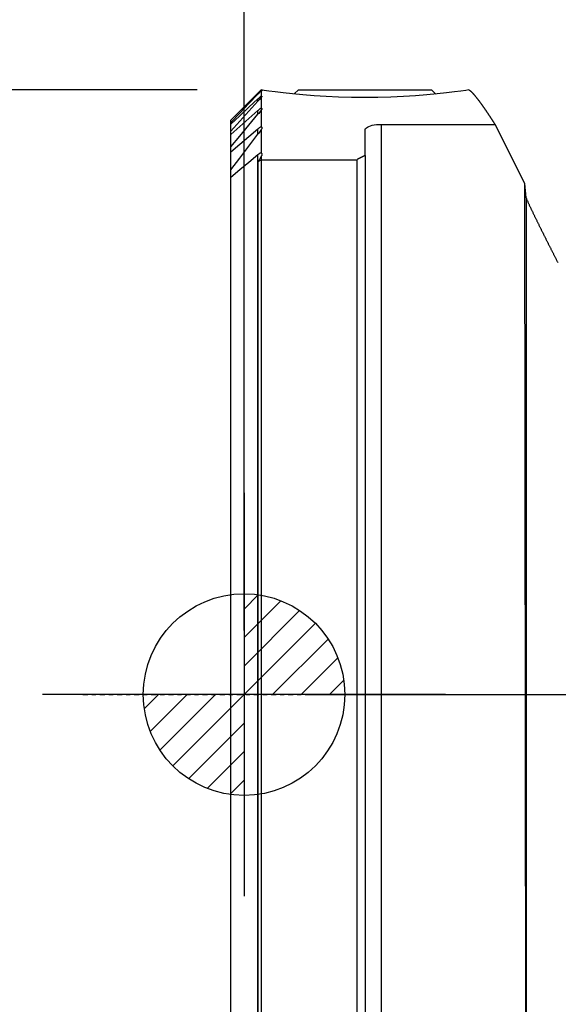
# Model space of a CAD drawing. Units: millimetres. Extents: x -25.1 to 61.5, y -28.9 to 45.1.
# Drawn here: x -5.6 to 7.8, y -7.7 to 16.7 of the extents above; entities that cross this region are included whole.
import ezdxf

# ---------------------------------------------------------------- set-up
doc = ezdxf.new("R2010")
doc.units = ezdxf.units.MM
doc.linetypes.add('CENTER', pattern=[0.1992, 0.1245, -0.0249, 0.0249, -0.0249])
doc.layers.get('0').update_dxf_attribs({"linetype": 'CONTINUOUS'})
for name, color, linetype in [('1', 4, 'CONTINUOUS'), ('2', 7, 'CONTINUOUS'), ('5', 7, 'CONTINUOUS'), ('SK2', 7, 'CONTINUOUS'), ('SK4', 2, 'CENTER')]:
    doc.layers.add(name, color=color, linetype=linetype)
doc.layers.get('5').off()

# ---------------------------------------------------------------- blocks, each defined once
blk = doc.blocks.new('ASSORTEDPART1')
blk.add_line((14.998162, 1.164338), (14.998162, 12.532089))
blk = doc.blocks.new('ASSORTEDPART2')
blk.add_line((1.5875, 0), (37.672872, 0))
blk = doc.blocks.new('ASSORTEDPART3')
blk.add_line((0, -1.5875), (0, -40.826525))
blk = doc.blocks.new('_Zeropoint.dwg')
at = {"layer": '2'}
h = blk.add_hatch(dxfattribs=at)
h.set_pattern_fill('_USER', color=256, scale=0.5, angle=45, style=0, pattern_type=0)
h.set_pattern_definition([(45, (0, 0), (-0.35355, 0.35355), [])])
h.paths.add_polyline_path([(-2.5, 0, 0.414214), (0, -2.5), (0, 0)])
h.paths.add_polyline_path([(0, 2.5), (0, 0), (2.5, 0, 0.414214)])
for p, q in [((0, 5), (0, -5)), ((5, 0), (-5, 0))]:
    blk.add_line(p, q, dxfattribs=at)
blk.add_circle((0, 0), 2.5, dxfattribs=at)
blk = doc.blocks.new('_nullpunkt')
blk.add_blockref('_Zeropoint.dwg', (0, 0))

msp = doc.modelspace()

# ---------------------------------------------------------------- linework, layer by layer
at = {"layer": '1'}
for p, q in [((0.409992, 14.984992), (-0.325, 14.25)), ((0.343279, 14.88947), (0.343279, 14.907258)), ((0.423162, 14.998162), (0.409992, 14.984992)), ((0.425, 14.996324), (0.425, 14.985414)), ((0.425, 14.976536), (0.425, 14.843472)), ((1.35, 15), (1.24562, 14.89562)), ((1.35, 15), (4.65, 15)), ((4.754894, 14.895106), (4.65, 15)), ((0.343279, 14.719589), (0.343279, 14.773501)), ((0.425, 14.816566), (0.425, 14.546294)), ((0.343279, 14.392231), (0.343279, 14.484003)), ((0.425, 14.500504), (0.425, 14.084058)), ((-0.325, 14.248766), (-0.325, 14.25)), ((-0.325, 14.189427), (-0.325, 14.248766)), ((-0.325, 14.149729), (-0.325, 14.189427)), ((-0.325, 13.969694), (-0.325, 14.149729)), ((-0.325, 13.888929), (-0.325, 13.969694)), ((0.343279, 13.896269), (0.343279, 14.029125)), ((0.425, 14.017796), (0.425, 13.439743)), ((3, 13.370116), (3, 13.994285)), ((3.4, 14.142136), (6.227272, 14.142136)), ((3.4, 14.142136), (3.4, -14.142136)), ((6.968337, 12.679642), (6.227272, 14.142136)), ((-0.325, 13.581784), (-0.325, 13.888929)), ((-0.325, 13.456963), (-0.325, 13.581784)), ((-0.325, 13.010663), (-0.325, 13.456963)), ((0.343279, 13.224069), (0.343279, 13.392026)), ((0.343279, -13.228452), (0.343279, 13.224069)), ((0.348531, -13.220306), (0.348531, 13.220306)), ((0.425, 13.350378), (0.425, 13.266499)), ((0.425, 13.266499), (2.8, 13.266499)), ((0.425, 13.266499), (0.425, -13.266499)), ((2.8, 13.266499), (2.8, -13.266499)), ((3, 13.370116), (3, -13.370116)), ((-0.325, 12.836563), (-0.325, 13.010663)), ((-0.325, -12.836563), (-0.325, 12.836563)), ((6.998184, -14.142136), (6.968337, 12.679642)), ((7, 12.317737), (6.968337, 12.679642)), ((7, 12.317737), (7, -14.203906))]:
    msp.add_line(p, q, dxfattribs=at)
for points in [[(-0.325, 14.248766, 0), (-0.10224, 14.468263, 0), (0.120519, 14.68776, 0), (0.343279, 14.907258, 0)], [(0.425, 14.976536, 0), (0.417903, 14.968686, 0), (0.410316, 14.960385, 0), (0.402177, 14.951572, 0), (0.393449, 14.942209, 0), (0.384215, 14.932379, 0), (0.374596, 14.922209, 0), (0.364715, 14.911822, 0), (0.354694, 14.901344, 0), (0.34193, 14.888071, 0)], [(0.343279, 14.907258, 0), (0.362706, 14.926238, 0), (0.380592, 14.943544, 0), (0.396936, 14.959175, 0), (0.411739, 14.973132, 0), (0.425, 14.985414, 0)], [(0.425, 14.996324, 0), (0.420833, 14.993383, 0), (0.416667, 14.990441, 0), (0.4125, 14.9875, 0)], [(5.573068, 14.996041, 0), (5.498107, 14.985063, 0), (5.379731, 14.968807, 0), (5.219147, 14.947699, 0), (5.021862, 14.923756, 0), (4.791865, 14.898611, 0), (4.534255, 14.873929, 0), (4.253655, 14.851373, 0), (3.954608, 14.832297, 0), (3.642009, 14.817778, 0), (3.320243, 14.80885, 0), (2.993924, 14.80588, 0), (2.66774, 14.809018, 0), (2.346259, 14.818285, 0), (2.033921, 14.83294, 0), (1.735485, 14.852137, 0), (1.455695, 14.874858, 0), (1.198799, 14.899584, 0), (0.970006, 14.924689, 0), (0.774029, 14.948571, 0), (0.614803, 14.969559, 0), (0.497997, 14.985636, 0), (0.425, 14.996324, 0)], [(0.425, 14.985414, 0), (0.432545, 14.985058, 0), (0.438342, 14.984354, 0), (0.442392, 14.983304, 0), (0.444694, 14.981908, 0), (0.445249, 14.980165, 0)], [(0.445323, 14.982321, 0), (0.444711, 14.98056, 0), (0.442373, 14.9791, 0), (0.438308, 14.977943, 0), (0.432517, 14.977088, 0), (0.425, 14.976536, 0)], [(6.227272, 14.142136, 0), (6.222467, 14.149613, 0), (6.217662, 14.15709, 0), (6.212857, 14.164566, 0), (6.208052, 14.172043, 0), (6.203242, 14.179517, 0), (6.198423, 14.186985, 0), (6.193599, 14.194449, 0), (6.188775, 14.201914, 0), (6.183951, 14.209379, 0), (6.179118, 14.216837, 0), (6.174279, 14.224292, 0), (6.169439, 14.231747, 0), (6.164601, 14.239202, 0), (6.159751, 14.24665, 0), (6.154896, 14.254094, 0), (6.15004, 14.261538, 0), (6.145185, 14.268983, 0), (6.140319, 14.27642, 0), (6.135447, 14.283853, 0), (6.130576, 14.291287, 0), (6.125704, 14.29872, 0), (6.12082, 14.306146, 0), (6.11593, 14.313568, 0), (6.111042, 14.32099, 0), (6.106151, 14.328411, 0), (6.101248, 14.335824, 0), (6.09634, 14.343234, 0), (6.091434, 14.350645, 0), (6.086522, 14.358052, 0), (6.081599, 14.365451, 0), (6.076673, 14.372849, 0), (6.071749, 14.380248, 0), (6.066814, 14.38764, 0), (6.061869, 14.395025, 0), (6.056925, 14.40241, 0), (6.051979, 14.409795, 0), (6.047019, 14.41717, 0), (6.042054, 14.424541, 0), (6.037091, 14.431914, 0), (6.032118, 14.43928, 0), (6.027134, 14.446639, 0), (6.022148, 14.453997, 0), (6.017162, 14.461354, 0), (6.012161, 14.468701, 0), (6.007153, 14.476043, 0), (6.002148, 14.483388, 0), (5.99713, 14.490724, 0), (5.9921, 14.498051, 0), (5.987072, 14.50538, 0), (5.982037, 14.512704, 0), (5.976987, 14.520017, 0), (5.971934, 14.527329, 0), (5.96688, 14.53464, 0), (5.961808, 14.541938, 0), (5.95673, 14.549233, 0), (5.951654, 14.556528, 0), (5.94656, 14.563811, 0), (5.941457, 14.571087, 0), (5.936356, 14.578366, 0), (5.931237, 14.585631, 0), (5.926107, 14.592889, 0), (5.92098, 14.600149, 0), (5.915834, 14.607395, 0), (5.910676, 14.614633, 0), (5.905521, 14.621873, 0), (5.900346, 14.629099, 0), (5.895159, 14.636316, 0), (5.889974, 14.643534, 0), (5.884766, 14.650736, 0), (5.879548, 14.657931, 0), (5.87433, 14.665126, 0), (5.869087, 14.672302, 0), (5.863838, 14.679474, 0), (5.858582, 14.686641, 0), (5.853301, 14.69379, 0), (5.84802, 14.700938, 0), (5.842719, 14.708072, 0), (5.8374, 14.715192, 0), (5.83208, 14.722312, 0), (5.826731, 14.72941, 0), (5.821376, 14.736504, 0), (5.816005, 14.743584, 0), (5.810609, 14.750647, 0), (5.805213, 14.757709, 0), (5.799781, 14.764744, 0), (5.794346, 14.771776, 0), (5.788884, 14.778787, 0), (5.783401, 14.785782, 0), (5.777908, 14.792769, 0), (5.77238, 14.799728, 0), (5.766848, 14.806685, 0), (5.761274, 14.813607, 0), (5.755696, 14.820526, 0), (5.750073, 14.827409, 0), (5.744443, 14.834286, 0), (5.738768, 14.841126, 0), (5.73307, 14.847947, 0), (5.727338, 14.854739, 0), (5.721586, 14.861514, 0), (5.715791, 14.868253, 0), (5.709966, 14.874966, 0), (5.704103, 14.881645, 0), (5.698194, 14.888284, 0), (5.692258, 14.894899, 0), (5.686252, 14.90145, 0), (5.680219, 14.907976, 0), (5.67412, 14.914441, 0), (5.667963, 14.920851, 0), (5.661762, 14.927217, 0), (5.655472, 14.933497, 0), (5.649111, 14.939703, 0), (5.64268, 14.945837, 0), (5.636166, 14.951884, 0), (5.629527, 14.957792, 0), (5.622781, 14.963579, 0), (5.615912, 14.969216, 0), (5.608897, 14.974672, 0), (5.601714, 14.979903, 0), (5.594332, 14.984851, 0), (5.586722, 14.989437, 0), (5.578849, 14.993556, 0)], [(-0.325, 14.189427, 0), (-0.10224, 14.422775, 0), (0.120519, 14.656122, 0), (0.343279, 14.88947, 0)], [(-0.325, 14.149729, 0), (-0.10224, 14.357653, 0), (0.120519, 14.565577, 0), (0.343279, 14.773501, 0)], [(-0.325, 13.969694, 0), (-0.10224, 14.219659, 0), (0.120519, 14.469624, 0), (0.343279, 14.719589, 0)], [(0.343279, 14.773501, 0), (0.354066, 14.7835, 0), (0.364408, 14.792924, 0), (0.374341, 14.80181, 0), (0.383906, 14.810198, 0), (0.393137, 14.818126, 0), (0.401963, 14.825531, 0), (0.410141, 14.832199, 0), (0.417411, 14.837897, 0), (0.426318, 14.844408, 0)], [(0.425, 14.816566, 0), (0.411838, 14.799607, 0), (0.397085, 14.781429, 0), (0.380741, 14.762034, 0), (0.362805, 14.741421, 0), (0.343279, 14.719589, 0)], [(0.425, 14.843472, 0), (0.432282, 14.840962, 0), (0.43795, 14.838392, 0), (0.442006, 14.83576, 0), (0.444449, 14.833067, 0), (0.445279, 14.830313, 0)], [(0.445279, 14.830313, 0), (0.444437, 14.827494, 0), (0.441988, 14.824709, 0), (0.437932, 14.821959, 0), (0.43227, 14.819245, 0), (0.425, 14.816566, 0)], [(-0.325, 13.888929, 0), (-0.10224, 14.087287, 0), (0.120519, 14.285645, 0), (0.343279, 14.484003, 0)], [(0.343279, 14.484003, 0), (0.353972, 14.493447, 0), (0.364255, 14.502254, 0), (0.374172, 14.510467, 0), (0.383768, 14.518133, 0), (0.393071, 14.525279, 0), (0.401947, 14.531794, 0), (0.410171, 14.53748, 0), (0.417516, 14.542142, 0), (0.425953, 14.546784, 0)], [(0.425, 14.500504, 0), (0.411759, 14.480744, 0), (0.396966, 14.460037, 0), (0.380622, 14.438382, 0), (0.362726, 14.41578, 0), (0.343279, 14.392231, 0)], [(0.425, 14.546294, 0), (0.432284, 14.541953, 0), (0.437954, 14.537527, 0), (0.442009, 14.533014, 0), (0.444451, 14.528416, 0), (0.445279, 14.523732, 0)], [(0.445279, 14.523732, 0), (0.44444, 14.518942, 0), (0.441993, 14.514224, 0), (0.437937, 14.509578, 0), (0.432273, 14.505005, 0), (0.425, 14.500504, 0)], [(-0.325, 13.581784, 0), (-0.10224, 13.851933, 0), (0.120519, 14.122082, 0), (0.343279, 14.392231, 0)], [(-0.325, 13.456963, 0), (-0.10224, 13.647683, 0), (0.120519, 13.838404, 0), (0.343279, 14.029125, 0)], [(0.343279, 14.029125, 0), (0.353876, 14.038102, 0), (0.364106, 14.046372, 0), (0.374019, 14.053987, 0), (0.383667, 14.060998, 0), (0.393046, 14.067405, 0), (0.401982, 14.073052, 0), (0.410273, 14.077757, 0), (0.417766, 14.081357, 0), (0.425506, 14.084218, 0)], [(0.425, 14.017796, 0), (0.411893, 13.995095, 0), (0.397168, 13.971592, 0), (0.380823, 13.947287, 0), (0.36286, 13.922179, 0), (0.343279, 13.896269, 0)], [(0.425, 14.084058, 0), (0.432286, 14.077724, 0), (0.437957, 14.071283, 0), (0.442013, 14.064736, 0), (0.444453, 14.058081, 0), (0.445278, 14.05132, 0)], [(0.445278, 14.05132, 0), (0.444446, 14.044395, 0), (0.442001, 14.03758, 0), (0.437946, 14.030875, 0), (0.432279, 14.02428, 0), (0.425, 14.017796, 0)], [(3, 13.994285, 0), (3.003924, 14.015696, 0), (3.01522, 14.036039, 0), (3.034023, 14.055459, 0), (3.06022, 14.073835, 0), (3.093402, 14.090716, 0), (3.133111, 14.105658, 0), (3.178696, 14.118356, 0), (3.229425, 14.128561, 0), (3.28419, 14.136044, 0), (3.341383, 14.140609, 0), (3.4, 14.142136, 0)], [(-0.325, 13.010663, 0), (-0.10224, 13.305865, 0), (0.120519, 13.601067, 0), (0.343279, 13.896269, 0)], [(0.343279, 13.392026, 0), (0.353777, 13.400624, 0), (0.363957, 13.408435, 0), (0.373882, 13.415521, 0), (0.383608, 13.421938, 0), (0.393069, 13.427622, 0), (0.402082, 13.432387, 0), (0.410458, 13.436046, 0), (0.418072, 13.438472, 0), (0.425, 13.439743, 0)], [(0.425, 13.439743, 0), (0.432288, 13.431148, 0), (0.43796, 13.422431, 0), (0.442016, 13.413591, 0), (0.444455, 13.404629, 0), (0.445278, 13.395544, 0)], [(-0.325, 12.836563, 0), (-0.10224, 13.021717, 0), (0.120519, 13.206872, 0), (0.343279, 13.392026, 0)], [(0.425, 13.350378, 0), (0.412764, 13.325598, 0), (0.398999, 13.300201, 0), (0.383705, 13.274187, 0), (0.366882, 13.247555, 0), (0.348531, 13.220306, 0)], [(0.348531, 13.220306, 0), (0.374021, 13.235704, 0), (0.39951, 13.251101, 0), (0.425, 13.266499, 0)], [(0.445278, 13.395544, 0), (0.444456, 13.386212, 0), (0.442017, 13.37703, 0), (0.437961, 13.367996, 0), (0.432289, 13.359112, 0), (0.425, 13.350378, 0)], [(3, 13.370116, 0), (2.99809, 13.369144, 0), (2.99618, 13.368172, 0), (2.99427, 13.3672, 0), (2.99236, 13.366228, 0), (2.99045, 13.365255, 0), (2.988541, 13.364282, 0), (2.986631, 13.363309, 0), (2.984722, 13.362335, 0), (2.982813, 13.361361, 0), (2.980904, 13.360387, 0), (2.978995, 13.359413, 0), (2.977087, 13.358438, 0), (2.975178, 13.357463, 0), (2.97327, 13.356488, 0), (2.971361, 13.355512, 0), (2.969453, 13.354536, 0), (2.967546, 13.35356, 0), (2.965638, 13.352583, 0), (2.96373, 13.351607, 0), (2.961822, 13.35063, 0), (2.959915, 13.349653, 0), (2.958008, 13.348675, 0), (2.956101, 13.347698, 0), (2.954193, 13.34672, 0), (2.952287, 13.345742, 0), (2.95038, 13.344763, 0), (2.948473, 13.343784, 0), (2.946567, 13.342805, 0), (2.944661, 13.341826, 0), (2.942754, 13.340846, 0), (2.940848, 13.339866, 0), (2.938943, 13.338886, 0), (2.937037, 13.337905, 0), (2.935131, 13.336925, 0), (2.933226, 13.335944, 0), (2.931321, 13.334963, 0), (2.929415, 13.333981, 0), (2.92751, 13.333, 0), (2.925605, 13.332018, 0), (2.923701, 13.331035, 0), (2.921796, 13.330053, 0), (2.919891, 13.32907, 0), (2.917987, 13.328087, 0), (2.916083, 13.327103, 0), (2.914179, 13.32612, 0), (2.912275, 13.325136, 0), (2.910371, 13.324152, 0), (2.908467, 13.323167, 0), (2.906564, 13.322182, 0), (2.904661, 13.321197, 0), (2.902757, 13.320212, 0), (2.900854, 13.319226, 0), (2.898951, 13.31824, 0), (2.897049, 13.317254, 0), (2.895146, 13.316268, 0), (2.893243, 13.315281, 0), (2.891341, 13.314294, 0), (2.889439, 13.313307, 0), (2.887537, 13.312319, 0), (2.885635, 13.311332, 0), (2.883733, 13.310344, 0), (2.881831, 13.309356, 0), (2.87993, 13.308367, 0), (2.878028, 13.307378, 0), (2.876127, 13.306389, 0), (2.874226, 13.305399, 0), (2.872325, 13.30441, 0), (2.870424, 13.30342, 0), (2.868523, 13.30243, 0), (2.866623, 13.30144, 0), (2.864723, 13.300448, 0), (2.862822, 13.299457, 0), (2.860922, 13.298466, 0), (2.859022, 13.297474, 0), (2.857123, 13.296482, 0), (2.855223, 13.29549, 0), (2.853323, 13.294498, 0), (2.851424, 13.293505, 0), (2.849525, 13.292512, 0), (2.847625, 13.291519, 0), (2.845727, 13.290526, 0), (2.843828, 13.289532, 0), (2.841929, 13.288538, 0), (2.84003, 13.287544, 0), (2.838132, 13.28655, 0), (2.836234, 13.285555, 0), (2.834336, 13.28456, 0), (2.832438, 13.283564, 0), (2.83054, 13.282568, 0), (2.828642, 13.281572, 0), (2.826745, 13.280576, 0), (2.824847, 13.27958, 0), (2.82295, 13.278583, 0), (2.821053, 13.277586, 0), (2.819156, 13.276589, 0), (2.817259, 13.275591, 0), (2.815362, 13.274593, 0), (2.813466, 13.273595, 0), (2.811569, 13.272597, 0), (2.809673, 13.271598, 0), (2.807777, 13.270599, 0), (2.805881, 13.2696, 0), (2.803985, 13.268601, 0)], [(7, 12.317737, 0), (7.004357, 12.302142, 0), (7.010083, 12.286969, 0), (7.016169, 12.271936, 0), (7.022475, 12.256994, 0), (7.028894, 12.2421, 0), (7.035427, 12.227256, 0), (7.042036, 12.212445, 0), (7.048706, 12.197662, 0), (7.055418, 12.182898, 0), (7.062167, 12.168151, 0), (7.06896, 12.153424, 0), (7.075783, 12.13871, 0), (7.082625, 12.124006, 0), (7.089503, 12.109318, 0), (7.096394, 12.094637, 0), (7.103308, 12.079966, 0), (7.110243, 12.065305, 0), (7.117189, 12.05065, 0), (7.124157, 12.036005, 0), (7.131132, 12.021363, 0), (7.138129, 12.006731, 0), (7.145129, 11.992102, 0), (7.15215, 11.977482, 0), (7.159174, 11.962864, 0), (7.166216, 11.948254, 0), (7.173263, 11.933647, 0), (7.180322, 11.919045, 0), (7.18739, 11.904448, 0), (7.194463, 11.889854, 0), (7.20155, 11.875266, 0), (7.208638, 11.860678, 0), (7.21574, 11.846098, 0), (7.222846, 11.831519, 0), (7.229959, 11.816944, 0), (7.237082, 11.802373, 0), (7.244205, 11.787803, 0), (7.251341, 11.773239, 0), (7.25848, 11.758676, 0), (7.265624, 11.744117, 0), (7.272778, 11.729561, 0), (7.279931, 11.715006, 0), (7.287094, 11.700455, 0), (7.294263, 11.685907, 0), (7.301432, 11.67136, 0), (7.308612, 11.656817, 0), (7.315794, 11.642276, 0), (7.322979, 11.627736, 0), (7.330173, 11.613201, 0), (7.337367, 11.598665, 0), (7.344568, 11.584133, 0), (7.351775, 11.569604, 0), (7.358981, 11.555075, 0), (7.366195, 11.540549, 0), (7.373415, 11.526027, 0), (7.380634, 11.511504, 0), (7.38786, 11.496984, 0), (7.395092, 11.482467, 0), (7.402322, 11.46795, 0), (7.409559, 11.453436, 0), (7.416802, 11.438925, 0), (7.424043, 11.424413, 0), (7.431291, 11.409904, 0), (7.438545, 11.395399, 0), (7.445797, 11.380892, 0), (7.453055, 11.366389, 0), (7.460319, 11.351888, 0), (7.467581, 11.337387, 0), (7.474849, 11.322888, 0), (7.482122, 11.308392, 0), (7.489396, 11.293896, 0), (7.496672, 11.279402, 0), (7.503955, 11.264911, 0), (7.511239, 11.25042, 0), (7.518524, 11.23593, 0), (7.525815, 11.221443, 0), (7.533109, 11.206958, 0), (7.540402, 11.192472, 0), (7.547702, 11.177989, 0), (7.555006, 11.163509, 0), (7.562308, 11.149028, 0), (7.569616, 11.134549, 0), (7.576929, 11.120073, 0), (7.584241, 11.105597, 0), (7.591556, 11.091122, 0), (7.598877, 11.07665, 0), (7.606199, 11.062179, 0), (7.613521, 11.047707, 0), (7.62085, 11.033239, 0), (7.628181, 11.018773, 0), (7.635511, 11.004305, 0), (7.642847, 10.989841, 0), (7.650188, 10.975379, 0), (7.657527, 10.960917, 0), (7.664869, 10.946455, 0), (7.672217, 10.931997, 0), (7.679566, 10.917539, 0), (7.686915, 10.903082, 0), (7.69427, 10.888627, 0), (7.701629, 10.874174, 0), (7.708986, 10.859721, 0), (7.716348, 10.84527, 0), (7.723714, 10.830821, 0), (7.731081, 10.816372, 0), (7.738449, 10.801924, 0), (7.745823, 10.787479, 0), (7.753199, 10.773035, 0), (7.760574, 10.758591, 0), (7.767955, 10.744149, 0), (7.775339, 10.72971, 0), (7.782723, 10.71527, 0)]]:
    msp.add_polyline3d(points, dxfattribs=at)
at = {"layer": 'SK4'}
msp.add_line((-4, 0), (34, 0), dxfattribs=at)

# ---------------------------------------------------------------- block references
at = {"layer": '5'}
msp.add_blockref('_nullpunkt', (0, 0), dxfattribs=at)
at = {"layer": 'SK2', "rotation": 90}
for name in ['ASSORTEDPART2', 'ASSORTEDPART3', 'ASSORTEDPART1']:
    msp.add_blockref(name, (0, 0), dxfattribs=at)

doc.saveas('drawing.dxf')
